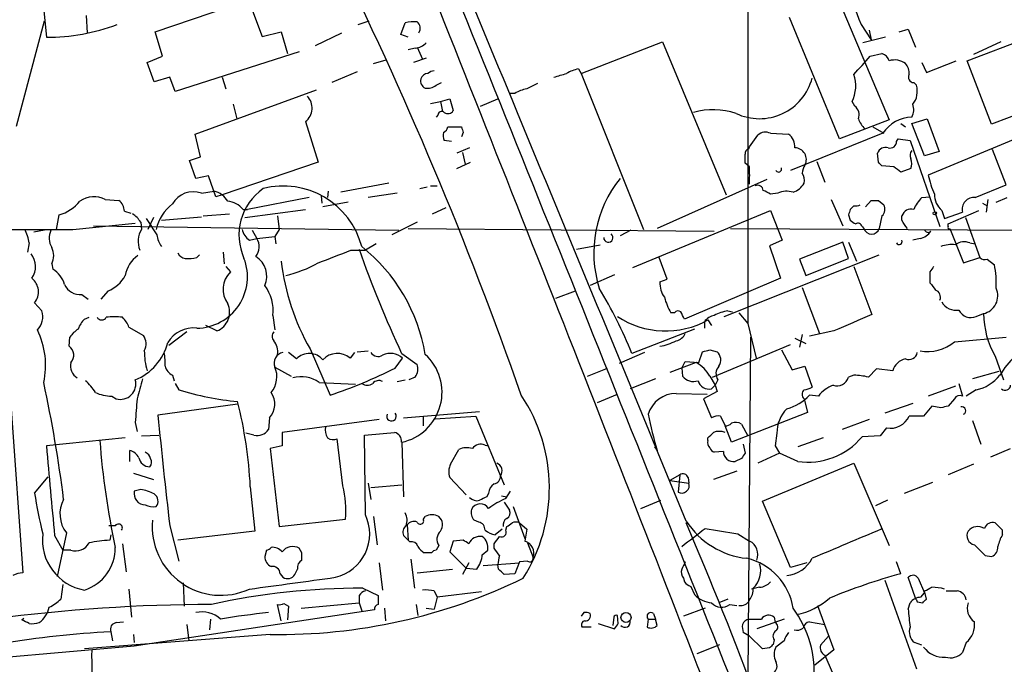
# Model space of a CAD drawing. Extents: x 5 to 1062, y 11 to 896.
# Drawn here: x 312 to 404, y 748 to 808 of the extents above; entities that cross this region are included whole.
import ezdxf

# ---------------------------------------------------------------- set-up
doc = ezdxf.new("R2010")
doc.units = 0
doc.header["$MEASUREMENT"] = 0
doc.layers.add('MAIN', color=5, linetype='CONTINUOUS')

msp = doc.modelspace()

# ---------------------------------------------------------------- linework, layer by layer
at = {"layer": 'MAIN'}
for p, q in [((387.6887, 812.292), (393.2767, 799.084)), ((314.0287, 811.9533), (314.5367, 806.7886)), ((324.6967, 807.2966), (333.4173, 810.26)), ((333.4173, 810.26), (334.6873, 806.8733)), ((318.262, 808.8206), (318.3467, 807.212)), ((388.62, 797.306), (383.9633, 808.6513)), ((311.7427, 798.4913), (314.3673, 808.3126)), ((343.662, 807.974), (344.678, 808.3126)), ((347.6413, 807.0426), (348.0647, 808.1433)), ((390.652, 807.974), (391.5833, 806.5346)), ((400.558, 804.5873), (409.8713, 808.1433)), ((325.374, 805.0106), (324.6967, 807.2966)), ((334.6873, 806.8733), (336.4653, 807.2966)), ((336.4653, 807.2966), (337.058, 805.2646)), ((339.6827, 806.0266), (342.138, 807.212)), ((348.3187, 806.7886), (347.6413, 807.0426)), ((392.938, 806.7886), (390.8213, 806.2806)), ((391.414, 807.466), (391.5833, 806.5346)), ((394.208, 807.2966), (395.0547, 807.5506)), ((395.0547, 807.5506), (395.732, 805.8573)), ((349.1653, 805.8573), (349.6733, 804.7566)), ((364.49, 803.402), (372.11, 806.3653)), ((372.11, 806.3653), (378.0367, 792.0566)), ((403.6907, 806.3653), (401.1507, 805.18)), ((323.9347, 804.418), (325.374, 805.0106)), ((338.1587, 805.434), (326.5593, 801.7086)), ((348.996, 805.7726), (348.3187, 805.6033)), ((391.4987, 805.0106), (392.5993, 805.2646)), ((324.612, 802.64), (323.9347, 804.418)), ((345.1013, 804.3333), (346.2867, 804.672)), ((350.012, 804.8413), (348.8267, 804.418)), ((396.3247, 804.418), (396.748, 803.4866)), ((396.748, 803.4866), (399.542, 804.5873)), ((402.844, 798.6606), (400.558, 804.5873)), ((343.5773, 803.5713), (341.2067, 802.5553)), ((364.236, 803.8253), (364.49, 803.402)), ((364.49, 803.402), (370.332, 788.8393)), ((326.0513, 803.0633), (324.612, 802.64)), ((326.5593, 801.7086), (326.0513, 803.0633)), ((330.962, 803.0633), (331.3007, 801.9626)), ((350.9433, 802.3013), (351.4513, 802.5553)), ((395.5627, 802.5553), (395.8167, 802.3013)), ((328.422, 797.7293), (339.7673, 801.878)), ((358.3093, 801.5393), (357.8013, 801.5393)), ((410.1253, 801.4546), (402.844, 798.6606)), ((331.978, 800.5233), (332.3167, 799.1686)), ((350.4353, 800.608), (351.3667, 800.7773)), ((351.3667, 800.7773), (352.2133, 801.0313)), ((351.3667, 800.7773), (351.536, 799.846)), ((352.2133, 801.0313), (352.552, 799.9306)), ((355.092, 800.354), (356.7007, 801.0313)), ((390.0593, 800.354), (389.8053, 800.7773)), ((351.1127, 799.5073), (350.9433, 799.338)), ((338.7513, 798.9146), (339.9367, 795.1046)), ((393.2767, 799.084), (388.62, 797.306)), ((394.3773, 798.7453), (394.8007, 798.4066)), ((395.3933, 798.7453), (396.8327, 799.1686)), ((396.5787, 795.6973), (395.3933, 798.7453)), ((396.8327, 799.1686), (397.9333, 796.1206)), ((328.93, 795.6126), (328.422, 797.7293)), ((352.044, 798.4066), (353.314, 798.4066)), ((353.4833, 797.8986), (353.314, 797.4753)), ((380.238, 796.544), (381, 797.6446)), ((382.1853, 797.814), (383.8787, 797.7293)), ((392.684, 797.814), (384.048, 794.3426)), ((391.7527, 798.4066), (392.7687, 797.814)), ((406.7387, 797.9833), (396.9173, 793.9193)), ((352.3827, 797.052), (351.7053, 797.1366)), ((393.954, 797.052), (394.1233, 797.306)), ((394.1233, 797.306), (395.224, 797.1366)), ((395.224, 797.1366), (398.018, 789.0933)), ((354.076, 796.4593), (352.8907, 795.9513)), ((353.3987, 796.036), (353.6527, 794.9353)), ((380.1533, 796.3746), (380.238, 796.544)), ((392.2607, 795.1046), (392.176, 795.9513)), ((397.9333, 796.1206), (396.5787, 795.6973)), ((404.1987, 792.988), (402.9287, 796.29)), ((327.914, 795.274), (328.93, 795.6126)), ((328.5067, 793.5806), (327.914, 795.274)), ((339.9367, 795.1046), (330.962, 792.0566)), ((352.8907, 794.512), (354.1607, 795.1046)), ((380.238, 794.6813), (379.8147, 795.02)), ((386.5033, 795.1893), (387.2653, 793.242)), ((393.7, 794.6813), (392.5993, 794.766)), ((395.3087, 794.512), (394.3773, 794.1733)), ((329.692, 793.8346), (328.5067, 793.5806)), ((330.3693, 791.8873), (329.692, 793.8346)), ((346.5407, 793.1573), (342.0533, 792.3106)), ((381.8467, 793.496), (371.602, 788.924)), ((401.32, 791.8026), (404.1987, 792.988)), ((329.0147, 792.226), (330.2, 792.3953)), ((330.962, 792.0566), (330.3693, 791.8873)), ((340.868, 792.3953), (340.7833, 791.8026)), ((347.3027, 792.226), (344.5933, 791.8026)), ((349.4193, 792.6493), (350.0967, 792.8186)), ((350.4353, 792.9033), (351.028, 792.9033)), ((382.8627, 792.226), (382.1853, 792.1413)), ((320.04, 791.6333), (321.31, 791.5486)), ((339.09, 791.8026), (333.3327, 790.702)), ((340.1907, 791.972), (340.2753, 791.2946)), ((342.7307, 791.3793), (340.36, 790.956)), ((387.858, 791.6333), (388.9587, 789.178)), ((391.0753, 790.956), (391.5833, 791.5486)), ((392.2607, 791.5486), (392.7687, 791.1253)), ((396.3247, 791.8026), (397.0867, 791.8873)), ((401.9973, 791.2946), (402.4207, 791.0406)), ((402.5053, 791.6333), (402.336, 790.448)), ((403.2673, 791.3793), (404.2833, 791.8026)), ((321.818, 790.5326), (322.4107, 790.3633)), ((329.184, 790.1093), (331.6393, 790.2786)), ((332.9093, 790.702), (333.3327, 790.702)), ((333.0787, 789.94), (338.7513, 790.702)), ((350.6047, 790.2786), (351.8747, 790.8713)), ((369.316, 785.2833), (382.1853, 790.6173)), ((382.1853, 790.6173), (383.286, 787.8233)), ((389.9747, 791.0406), (389.636, 790.702)), ((398.1873, 790.6173), (398.4413, 789.8553)), ((398.4413, 789.8553), (400.1347, 790.448)), ((398.78, 789.3473), (401.6587, 790.6173)), ((315.468, 788.8393), (315.722, 790.194)), ((316.992, 788.8393), (322.834, 789.432)), ((323.342, 789.5166), (323.4267, 788.8393)), ((324.5273, 789.94), (324.0193, 788.8393)), ((325.2893, 789.686), (329.0147, 790.0246)), ((336.1267, 790.1093), (336.296, 788.8393)), ((349.1653, 789.5166), (346.7947, 788.3313)), ((389.4667, 790.194), (389.636, 789.686)), ((392.5993, 790.1093), (392.3453, 788.924)), ((394.462, 789.686), (394.462, 790.1093)), ((398.78, 789.0933), (398.78, 789.3473)), ((400.3887, 789.94), (401.7433, 786.2146)), ((314.3673, 788.7546), (313.3513, 788.5853)), ((318.9393, 789.178), (347.472, 788.7546)), ((333.756, 788.7546), (334.1793, 787.9926)), ((336.296, 788.8393), (335.8727, 788.162)), ((348.3187, 788.924), (376.936, 788.67)), ((369.1467, 788.7546), (368.1307, 788.2466)), ((378.46, 788.924), (441.7907, 788.5853)), ((390.7367, 789.0933), (390.906, 788.924)), ((398.9493, 788.924), (400.2193, 785.7066)), ((312.928, 787.5693), (312.7587, 786.7226)), ((333.502, 787.8233), (334.1793, 787.9926)), ((334.1793, 787.9926), (335.8727, 788.162)), ((335.8727, 788.162), (335.9573, 787.4846)), ((345.3553, 787.4846), (344.3393, 786.892)), ((383.286, 787.8233), (382.1007, 787.3153)), ((388.9587, 787.654), (384.8947, 786.0453)), ((389.4667, 786.13), (388.9587, 787.654)), ((389.4667, 787.654), (390.2287, 785.876)), ((396.1553, 787.9926), (395.478, 787.8233)), ((400.812, 787.5693), (401.32, 787.4846)), ((331.0467, 786.7226), (331.1313, 785.622)), ((342.9847, 786.892), (344.3393, 786.892)), ((364.0667, 786.9766), (366.268, 787.4)), ((382.1007, 787.3153), (383.1167, 784.2673)), ((315.0447, 785.622), (315.1293, 785.114)), ((328.5913, 786.2146), (328.8453, 786.4686)), ((372.5333, 784.1826), (371.7713, 786.2146)), ((377.8673, 780.7113), (392.3453, 786.4686)), ((384.8947, 786.0453), (385.4873, 784.5213)), ((385.4873, 784.5213), (389.4667, 786.13)), ((400.2193, 785.7066), (401.7433, 786.2146)), ((402.4207, 786.0453), (403.098, 785.5373)), ((331.3007, 785.368), (331.724, 784.86)), ((389.9747, 785.368), (391.668, 780.8806)), ((397.0867, 784.86), (397.0867, 783.844)), ((367.6227, 784.606), (365.3367, 783.59)), ((371.856, 783.9286), (372.5333, 784.1826)), ((383.1167, 784.2673), (374.142, 780.4573)), ((320.294, 783.082), (319.6167, 782.32)), ((362.1193, 782.4046), (363.982, 783.082)), ((385.1487, 783.4206), (386.7573, 779.1026)), ((313.436, 781.9813), (314.1133, 781.2193)), ((317.8387, 782.7433), (318.4313, 782.32)), ((373.2107, 781.05), (372.872, 781.05)), ((378.206, 781.2193), (378.6293, 781.1346)), ((379.222, 781.05), (380.0687, 780.034)), ((318.0927, 780.4573), (318.516, 780.6266)), ((335.7033, 780.796), (335.8727, 779.4413)), ((376.0047, 780.2033), (376.0047, 779.6106)), ((376.3433, 780.3726), (376.682, 779.8646)), ((401.4047, 780.7113), (402.082, 780.9653)), ((322.2413, 779.6953), (323.596, 778.9333)), ((327.66, 779.272), (325.9667, 778.002)), ((330.454, 779.3566), (329.438, 779.8646)), ((375.0733, 779.526), (369.2313, 777.24)), ((380.0687, 780.034), (380.8307, 776.8166)), ((388.112, 779.3566), (385.826, 778.8486)), ((316.6533, 777.9173), (316.738, 778.764)), ((380.3227, 778.764), (380.0687, 747.0986)), ((384.4713, 778.6793), (385.4873, 778.1713)), ((385.1487, 779.018), (384.8947, 777.8326)), ((399.3727, 778.3406), (404.1987, 778.764)), ((337.9047, 776.732), (337.1427, 777.3246)), ((339.1747, 777.6633), (341.0373, 773.3453)), ((343.3233, 777.3246), (342.9, 776.8166)), ((343.5773, 777.4093), (344.5933, 777.494)), ((370.4167, 777.3246), (368.046, 776.3086)), ((375.4967, 776.3933), (375.8353, 777.4093)), ((376.5127, 777.5786), (377.19, 777.4093)), ((376.7667, 775.0386), (384.048, 778.0866)), ((383.2013, 777.5786), (384.2173, 775.716)), ((347.1333, 775.8853), (347.8107, 776.8166)), ((347.726, 777.24), (349.1653, 776.224)), ((373.888, 775.8853), (374.2267, 776.478)), ((374.2267, 776.478), (375.4967, 776.3933)), ((403.1827, 776.986), (403.9447, 774.7846)), ((335.8727, 775.97), (337.3967, 775.1233)), ((365.0827, 775.1233), (366.9453, 775.8853)), ((375.2427, 776.3933), (372.7873, 775.462)), ((373.888, 775.8853), (373.9727, 775.1233)), ((384.2173, 775.716), (385.4027, 776.0546)), ((385.4027, 776.0546), (386.08, 774.1073)), ((392.0913, 775.8006), (391.3293, 775.0386)), ((393.6153, 775.6313), (392.0913, 775.8006)), ((403.5213, 775.5466), (401.066, 774.8693)), ((326.3053, 775.208), (326.4747, 774.7)), ((347.3027, 774.6153), (348.0647, 774.7846)), ((348.996, 775.0386), (348.4033, 774.7846)), ((371.4327, 774.8693), (369.062, 773.938)), ((376.5127, 775.1233), (377.0207, 774.2766)), ((377.2747, 774.7846), (377.0207, 774.2766)), ((389.9747, 775.208), (389.4667, 775.0386)), ((326.5593, 774.446), (326.898, 773.8533)), ((340.0213, 774.5306), (343.408, 774.3613)), ((377.19, 773.684), (375.92, 773.0066)), ((376.682, 773.938), (377.0207, 774.2766)), ((377.0207, 774.2766), (377.19, 773.684)), ((399.4573, 774.192), (396.9173, 773.2606)), ((399.796, 774.446), (400.1347, 773.2606)), ((401.4047, 773.8533), (400.4733, 773.2606)), ((320.6327, 773.2606), (321.056, 773.0066)), ((366.014, 772.668), (367.8767, 773.43)), ((373.38, 773.5146), (376.2587, 773.43)), ((375.92, 773.0066), (376.682, 771.2286)), ((385.318, 773.0066), (385.6567, 771.7366)), ((386.6727, 773.2606), (385.826, 773.3453)), ((399.3727, 773.0066), (398.78, 772.3293)), ((311.2347, 772.0753), (312.3353, 756.7506)), ((332.4013, 772.4986), (324.9507, 771.4826)), ((347.8953, 771.2286), (355.0073, 771.8213)), ((395.478, 772.5833), (392.8533, 771.652)), ((397.256, 772.3293), (396.494, 771.398)), ((398.1027, 772.16), (397.256, 772.3293)), ((335.3647, 771.2286), (335.28, 770.128)), ((345.6093, 771.0593), (336.55, 769.874)), ((349.758, 770.4666), (349.758, 771.3133)), ((350.8587, 771.144), (354.6687, 771.398)), ((354.6687, 771.398), (357.2933, 764.9633)), ((377.5287, 771.398), (377.952, 770.4666)), ((385.6567, 771.7366), (378.5447, 768.9426)), ((391.414, 771.0593), (388.874, 770.128)), ((396.494, 771.398), (395.1393, 771.398)), ((401.066, 770.9746), (401.828, 768.7733)), ((322.834, 770.8053), (323.0033, 769.9586)), ((378.5447, 768.9426), (377.952, 770.4666)), ((379.476, 770.636), (380.0687, 769.5353)), ((393.0227, 770.2973), (392.43, 769.5353)), ((321.9027, 769.366), (314.5367, 768.604)), ((323.4267, 769.5353), (325.0353, 769.62)), ((333.9253, 769.62), (333.1633, 769.7893)), ((336.55, 769.874), (336.55, 768.604)), ((342.2227, 764.8786), (341.7147, 769.2813)), ((344.3393, 762.1693), (344.2547, 769.62)), ((376.3433, 769.112), (376.3433, 769.366)), ((382.778, 769.7893), (382.6087, 768.604)), ((387.096, 769.366), (384.7253, 768.5193)), ((392.43, 769.5353), (390.7367, 769.4506)), ((322.326, 767.1646), (322.326, 768.1806)), ((336.55, 768.604), (335.4493, 768.35)), ((335.4493, 768.35), (336.296, 761.0686)), ((347.726, 768.9426), (347.8953, 763.8626)), ((352.298, 766.9106), (353.06, 768.2653)), ((355.5153, 768.6886), (355.854, 768.604)), ((371.348, 768.5193), (371.602, 768.1806)), ((379.6453, 768.7733), (379.8147, 767.9266)), ((382.6087, 768.604), (383.032, 767.9266)), ((402.7593, 767.588), (404.622, 768.35)), ((377.7827, 768.096), (376.936, 768.0113)), ((379.476, 767.4186), (378.8833, 767.1646)), ((383.032, 767.9266), (381, 766.9953)), ((384.7253, 767.1646), (383.032, 767.9266)), ((381.4233, 763.4393), (389.9747, 766.9953)), ((389.9747, 766.9953), (393.2767, 759.2906)), ((401.1507, 766.9106), (398.78, 765.8946)), ((313.436, 764.2013), (314.706, 765.7253)), ((322.6647, 766.064), (324.5273, 765.4713)), ((353.7373, 764.032), (352.2133, 765.6406)), ((373.7187, 765.8946), (372.7873, 765.3866)), ((372.7873, 765.3866), (374.5653, 765.1326)), ((373.7187, 765.8946), (373.5493, 764.286)), ((374.4807, 765.6406), (374.5653, 765.1326)), ((379.0527, 766.2333), (376.8513, 765.4713)), ((323.342, 764.54), (322.7493, 764.3706)), ((333.5867, 764.794), (334.01, 760.6453)), ((344.5933, 765.1326), (344.8473, 763.6086)), ((344.8473, 764.7093), (347.726, 764.9633)), ((394.716, 764.2013), (397.3407, 765.2173)), ((355.854, 764.2013), (355.6847, 763.8626)), ((357.0393, 763.9473), (357.5473, 763.8626)), ((357.4627, 763.6933), (357.886, 764.3706)), ((370.078, 762.762), (371.9407, 763.524)), ((393.1073, 763.524), (392.0067, 763.016)), ((357.2933, 763.3546), (357.8013, 762.5926)), ((358.14, 762.9313), (359.2407, 759.968)), ((384.048, 757.2586), (381.4233, 763.4393)), ((336.296, 761.0686), (342.4767, 761.746)), ((345.1013, 762), (345.44, 759.3753)), ((349.758, 761.746), (349.9273, 762)), ((320.9713, 761.1533), (320.3787, 761.1533)), ((326.0513, 761.1533), (326.898, 757.8513)), ((348.234, 761.238), (348.3187, 759.7986)), ((354.9227, 761.492), (354.4993, 761.6613)), ((357.124, 760.8146), (356.4467, 760.3066)), ((357.4627, 760.73), (357.5473, 761.0686)), ((358.7327, 761.4073), (359.41, 760.8146)), ((359.41, 760.8146), (359.2407, 759.714)), ((403.86, 760.73), (403.1827, 761.4073)), ((315.2987, 760.222), (316.0607, 758.8673)), ((316.3993, 760.476), (315.5527, 756.412)), ((320.548, 760.3066), (320.4633, 759.7986)), ((334.01, 760.6453), (326.8133, 759.7986)), ((348.3187, 759.7986), (347.8953, 760.222)), ((379.1373, 760.3913), (380.238, 759.714)), ((403.86, 760.3066), (403.86, 760.73)), ((321.6487, 759.46), (321.9873, 756.8353)), ((338.4127, 758.6133), (338.1587, 759.0366)), ((348.488, 759.6293), (348.3187, 759.7986)), ((351.1973, 759.2906), (350.9433, 758.8673)), ((352.552, 759.714), (352.2133, 758.698)), ((353.4833, 759.7986), (352.552, 759.714)), ((356.362, 759.0366), (356.362, 759.46)), ((359.4947, 759.5446), (360.0027, 758.19)), ((316.8227, 758.8673), (316.0607, 758.8673)), ((335.1107, 758.8673), (334.9413, 758.2746)), ((348.5727, 758.0206), (348.9113, 755.3113)), ((350.52, 758.6133), (349.8427, 758.6133)), ((352.2133, 758.698), (353.7373, 757.174)), ((355.2613, 758.444), (355.7693, 758.8673)), ((402.2513, 758.3593), (402.844, 758.2746)), ((337.7353, 756.5813), (337.9893, 757.0893)), ((345.6093, 757.682), (345.948, 755.142)), ((349.1653, 756.7506), (352.4673, 757.0893)), ((353.9913, 757.682), (353.3987, 756.5813)), ((353.7373, 757.174), (354.7533, 757.0893)), ((355.346, 757.428), (358.7327, 757.682)), ((356.7853, 757.0893), (356.7007, 757.5126)), ((358.7327, 757.7666), (358.3093, 756.666)), ((359.4947, 757.8513), (358.7327, 757.7666)), ((385.572, 757.682), (384.048, 757.2586)), ((394.3773, 756.666), (393.954, 757.7666)), ((336.3807, 756.666), (336.6347, 756.3273)), ((358.3093, 756.666), (357.2933, 756.5813)), ((374.0573, 756.2426), (374.142, 755.904)), ((395.732, 754.38), (395.0547, 756.3273)), ((395.986, 756.2426), (396.5787, 754.888)), ((316.0607, 755.65), (315.8913, 754.2953)), ((327.3213, 755.8193), (327.406, 753.618)), ((344.0853, 755.3113), (345.5247, 754.634)), ((374.7347, 755.4806), (375.0733, 754.7186)), ((381.1693, 755.396), (380.4073, 755.2266)), ((392.8533, 756.0733), (395.8167, 747.776)), ((322.2413, 755.2266), (322.4953, 752.602)), ((343.7467, 754.634), (343.7467, 753.9566)), ((350.774, 755.0573), (351.028, 754.4646)), ((351.028, 754.4646), (350.774, 753.364)), ((355.1767, 754.9726), (351.028, 754.4646)), ((396.24, 754.4646), (396.5787, 754.888)), ((396.748, 754.2953), (396.5787, 755.0573)), ((336.4653, 752.2633), (336.1267, 753.7873)), ((336.7193, 753.872), (337.1427, 753.618)), ((337.1427, 753.618), (337.058, 752.348)), ((338.328, 753.4486), (343.7467, 753.9566)), ((343.7467, 753.9566), (344.0007, 753.1946)), ((346.1173, 753.4486), (346.202, 752.2633)), ((349.0807, 753.7873), (349.25, 752.7713)), ((350.012, 753.4486), (350.774, 753.364)), ((376.0893, 753.4486), (374.0573, 752.6866)), ((378.206, 754.2953), (377.3593, 753.9566)), ((378.3753, 753.7873), (379.0527, 753.7026)), ((386.588, 753.7026), (388.112, 749.554)), ((395.0547, 753.364), (395.224, 753.9566)), ((395.9013, 754.0413), (396.4093, 753.9566)), ((312.2507, 752.348), (312.42, 752.5173)), ((345.186, 753.2793), (322.7493, 749.8926)), ((364.744, 753.0253), (364.49, 752.6866)), ((367.538, 752.602), (367.4533, 751.84)), ((367.9613, 752.0093), (367.8767, 752.7713)), ((371.2633, 752.9406), (371.4327, 752.4326)), ((382.524, 752.602), (382.6087, 752.094)), ((321.056, 752.094), (321.7333, 752.1786)), ((327.66, 751.9246), (327.8293, 750.4006)), ((329.8613, 752.4326), (329.7767, 751.4166)), ((365.4213, 751.6706), (364.5747, 751.6706)), ((366.0987, 752.0093), (367.6227, 751.5013)), ((370.7553, 752.4326), (370.6707, 751.6706)), ((370.7553, 752.4326), (371.4327, 752.4326)), ((371.602, 751.84), (371.4327, 752.4326)), ((383.4553, 752.4326), (380.9153, 751.5013)), ((385.826, 752.1786), (387.2653, 751.9246)), ((335.4493, 750.9933), (318.0927, 749.6386)), ((320.548, 751.2473), (320.7173, 750.4006)), ((322.6647, 750.9933), (322.7493, 750.2313)), ((380.238, 750.824), (379.6453, 751.1626)), ((381.4233, 749.6386), (380.238, 750.824)), ((386.842, 749.9773), (387.604, 750.824)), ((322.7493, 749.8926), (257.81, 744.1353)), ((375.3273, 749.2153), (377.444, 750.062)), ((382.1007, 749.7233), (381.4233, 749.6386)), ((382.524, 750.4853), (382.4393, 750.062)), ((383.4553, 750.4006), (382.6933, 749.808)), ((396.3247, 749.9773), (395.6473, 750.2313)), ((400.4733, 750.2313), (400.1347, 749.3)), ((388.112, 749.554), (386.334, 748.1146)), ((387.2653, 749.046), (388.874, 745.3206))]:
    msp.add_line(p, q, dxfattribs=at)
for centre, radius in [((397.5311, 790.3422), 0.1496), ((368.6849, 752.5825), 0.4703)]:
    msp.add_circle(centre, radius, dxfattribs=at)
for centre, radius, start, end in [((22562.7444, 803.2495), 22182.6878, 179.83077995, 180.05996298), ((-11881.1864, -4278.365), 13251.3484, 22.35438809, 22.6718078), ((-6532.9889, -1935.1579), 7411.1464, 21.16562348, 21.81774579), ((785.9354, 967.5633), 426.2836, 200.800061, 201.985599), ((9.3574, 650.7884), 370.4074, 19.321624, 26.345796), ((-14592.9266, -5219.5197), 16116.4651, 21.66561742, 21.97817761), ((314.5365, 825.778), 18.9894, 270.000603, 290.351787), ((348.8691, 804.8842), 3.3569, 84.937847, 103.864449), ((348.7238, 807.6323), 0.7415, 325.471977, 53.456196), ((348.897, 807.2406), 1.4713, 273.858111, 319.271992), ((-32.5992, 1185.1738), 569.5464, 317.897635, 318.126812), ((392.3031, 804.2909), 1.0178, 16.932196, 73.080214), ((393.7903, 802.9699), 1.697, 53.458283, 107.617073), ((393.7637, 803.4233), 1.3797, 355.59365, 41.267966), ((350.19, 802.6848), 0.7173, 90.694993, 163.040587), ((350.8336, 802.6985), 0.9594, 93.561805, 132.837328), ((277.8761, 1099.5278), 308.1552, 285.832723, 286.061928), ((364.8146, 800.6781), 3.1999, 100.417271, 121.654071), ((386.8277, 802.2515), 3.3226, 333.660139, 18.709788), ((395.5797, 803.0634), 0.5083, 150.035633, 268.083714), ((350.2237, 802.7247), 0.7393, 166.762586, 246.36796), ((350.1391, 803.3592), 1.3289, 260.829003, 307.241562), ((486.9179, 548.2168), 283.981, 116.45046, 116.679643), ((381.1569, 804.2721), 5.0902, 244.530896, 345.278781), ((393.9865, 801.7287), 1.9177, 321.055561, 17.372918), ((337.7539, 800.1773), 1.6091, 308.30502, 43.519324), ((359.9886, 798.8154), 3.1999, 100.417271, 121.654071), ((389.4879, 799.5497), 0.9867, 337.278736, 54.608817), ((394.1967, 800.0192), 1.3769, 330.348022, 21.476093), ((351.4624, 799.5096), 0.3498, 46.019308, 180.376833), ((352.0479, 800.25), 0.5968, 234.96787, 327.641471), ((376.8398, 793.2087), 6.809, 71.786709, 105.774909), ((392.8677, 800.0861), 2.6346, 200.380163, 224.566345), ((395.5117, 795.9572), 3.3829, 92.005753, 146.709226), ((353.1871, 797.6868), 1.5806, 172.299482, 200.370222), ((351.3878, 798.523), 0.6664, 290.455419, 349.941222), ((480.391, 840.4751), 133.8593, 198.316987, 198.546184), ((381.7197, 796.8401), 1.0794, 64.44857, 131.81559), ((382.9437, 796.5198), 1.5288, 357.732008, 52.294301), ((393.3575, 797.0327), 0.5968, 253.900314, 1.853182), ((380.2633, 795.9344), 0.4537, 104.030118, 188.59446), ((168.1647, 795.4433), 211.6504, 359.885409, 0.114591), ((384.4503, 795.3731), 1.0864, 331.25021, 88.892413), ((392.945, 795.6833), 0.8144, 72.343781, 160.786322), ((395.841, 795.7699), 0.6245, 135.797976, 211.531771), ((386.6708, 794.0046), 1.5244, 146.291169, 176.841227), ((307.78, 710.2853), 119.7134, 44.885409, 45.114591), ((394.0804, 794.9777), 1.3136, 339.236183, 20.759739), ((-21.9119, 793.877), 402.1507, 359.885394, 0.114591), ((382.9413, 794.4817), 0.2843, 209.287505, 23.841742), ((384.3024, 793.4537), 1.058, 343.730264, 36.877479), ((267.0267, 625.0863), 211.6804, 53.014179, 53.24334), ((404.9617, 795.6131), 8.2208, 191.890309, 204.981146), ((376.675, 786.649), 11.0024, 140.94916, 197.524732), ((380.9805, 792.4279), 0.5301, 5.640682, 116.255687), ((383.6751, 794.0958), 1.8921, 289.349497, 330.263006), ((328.2731, 790.083), 2.2677, 70.911467, 150.199335), ((329.8556, 790.5941), 1.8338, 28.317473, 79.175364), ((337.8392, 788.3107), 5.3133, 125.258636, 204.231285), ((336.6682, 785.3106), 7.5797, 14.673346, 104.487435), ((297.1566, 622.9557), 189.3506, 63.316974, 63.546117), ((383.6889, 790.4553), 1.954, 71.713413, 115.013528), ((399.4419, 792.0874), 1.9327, 178.401863, 229.522183), ((314.6466, 793.9708), 3.9269, 285.893689, 320.330241), ((318.9915, 789.6328), 2.2587, 62.340114, 125.830798), ((320.548, 790.5326), 1.27, 0, 53.130102), ((329.0095, 787.7964), 4.3549, 128.385709, 166.144364), ((331.3299, 789.459), 2.0099, 38.203019, 86.002936), ((390.1439, 791.9724), 0.947, 259.708141, 296.556934), ((391.922, 960.8984), 169.3501, 269.885409, 270.114592), ((392.059, 790.7215), 0.8165, 311.430165, 29.638699), ((399.0438, 789.1059), 3.8296, 135.236977, 155.368331), ((401.1659, 790.7416), 1.0722, 81.736126, 195.892545), ((321.2683, 788.2049), 2.4537, 32.315026, 57.684974), ((516.5437, 748.1255), 133.8593, 161.453816, 161.683013), ((395.3294, 789.8168), 0.9154, 75.235093, 161.365139), ((705.3346, 1043.0776), 457.8777, 213.575459, 213.804656), ((474.5572, 916.5049), 152.6258, 236.192717, 236.421921), ((390.3557, 789.0227), 0.3875, 10.497939, 123.11188), ((204.1814, 662.2819), 228.9946, 33.575504, 33.804645), ((301.5209, 5430.9511), 4642.1376, 269.6047035, 270.1909531), ((308.7781, 786.8917), 4.2048, 9.27348, 27.59252), ((316.4095, 788.0244), 1.623, 153.262866, 212.76577), ((325.2719, 787.6978), 2.1697, 148.257734, 201.800429), ((334.4333, 789.1779), 1.6439, 191.886863, 235.491118), ((367.0387, 788.0599), 0.4324, 177.6935, 55.43893), ((391.6257, 789.1526), 0.7551, 197.621532, 342.376171), ((395.8167, 789.6011), 1.6437, 281.887581, 325.496863), ((396.9173, 788.9028), 0.3445, 190.621699, 317.493639), ((398.8647, 789.0087), 0.1197, 135.033843, 314.966157), ((326.8872, 788.4768), 2.0264, 184.117445, 217.950619), ((333.0209, 787.2017), 1.4026, 319.956979, 34.323388), ((394.202, 787.7084), 0.2843, 209.287505, 23.841742), ((400.2841, 786.2892), 1.3847, 67.589256, 126.661358), ((311.6094, 785.3536), 1.9113, 325.364568, 38.879378), ((313.4355, 786.384), 1.7805, 334.661171, 25.338829), ((327.5693, 786.9404), 0.8142, 201.80141, 264.460259), ((45.1004, 1548.3257), 817.6285, 291.1370088, 291.3661837), ((449.3985, 824.4745), 112.1089, 199.540774, 204.918402), ((333.8532, 774.4808), 16.2951, 9.446657, 51.483899), ((399.1187, 784.6067), 2.8137, 83.088405, 111.166895), ((324.591, 784.1191), 2.7182, 123.568469, 171.491018), ((327.787, 789.4773), 3.3604, 264.941414, 283.848085), ((328.5315, 784.3973), 4.7871, 270.715756, 21.220201), ((332.9779, 784.4634), 2.1489, 336.018561, 58.687349), ((357.9619, 788.4145), 21.646, 186.73478, 209.780865), ((334.015, 796.4225), 12.2432, 283.574968, 298.925423), ((402.209, 786.638), 0.6294, 222.276138, 289.655661), ((313.9205, 783.0491), 2.3927, 15.154309, 59.655138), ((333.3183, 783.2308), 2.2795, 134.379698, 215.823729), ((524.2559, 700.4641), 152.6259, 146.200557, 146.42974), ((394.9277, 783.8018), 8.3526, 356.803123, 11.992278), ((312.1733, 782.9981), 1.6212, 321.156947, 51.523987), ((318.9924, 786.1555), 3.3377, 292.952227, 330.684793), ((374.021, 783.7834), 2.1698, 176.163091, 216.612707), ((566.6906, 910.5051), 211.6802, 216.752572, 216.981755), ((317.705, 784.3674), 1.6296, 205.159206, 274.706121), ((331.798, 781.2318), 3.9296, 353.632596, 36.878354), ((332.4433, 762.656), 39.5733, 21.625039, 31.505063), ((397.3567, 782.4966), 0.711, 338.439497, 70.443747), ((401.7168, 782.6295), 1.7039, 282.377072, 24.496831), ((377.6131, 783.844), 5.5031, 194.250882, 210.511471), ((399.525, 782.811), 1.5312, 209.114574, 280.194399), ((312.4179, 780.6836), 1.778, 315.679023, 17.53511), ((329.7978, 781.0923), 1.8556, 290.709636, 25.68677), ((373.5493, 780.7959), 0.4234, 53.132809, 143.113861), ((204.6577, 696.126), 189.3058, 26.45383, 26.683027), ((378.8836, 777.0694), 4.2048, 99.27348, 117.59252), ((400.8967, 781.8121), 1.2123, 204.778772, 294.7725), ((319.9697, 778.6085), 2.6346, 135.433655, 159.619837), ((319.7014, 780.8524), 0.4798, 208.071082, 331.923298), ((320.8867, 774.9595), 5.7181, 82.341923, 97.658077), ((319.7722, 778.7784), 2.6338, 20.372473, 44.564679), ((372.388, 787.4921), 8.1444, 236.36398, 299.054741), ((377.2115, 779.3351), 1.4867, 100.679553, 144.267881), ((770.8897, -108.8807), 967.2044, 113.083999, 113.313182), ((410.3628, 781.114), 8.2821, 181.028761, 209.895558), ((306.9706, 776.1392), 7.4869, 347.593045, 26.170785), ((318.8137, 777.4503), 2.4565, 122.329512, 147.670488), ((328.2633, 776.8799), 2.7503, 83.15069, 149.977344), ((336.2112, 778.8486), 0.5986, 134.986464, 225.006769), ((320.9096, 779.5481), 5.1375, 291.99815, 345.433598), ((322.5338, 778.1486), 1.3206, 330.284179, 36.455127), ((334.6111, 777.4313), 1.5405, 349.679186, 40.184159), ((370.8419, 783.4997), 5.6738, 280.296085, 296.57318), ((373.0693, 779.6816), 1.2941, 283.891284, 333.423069), ((396.8634, 781.3401), 3.9107, 259.568174, 309.914935), ((316.0687, 777.0809), 1.0204, 317.637176, 55.048458), ((330.6381, 777.494), 6.9574, 180, 195.529225), ((320.5083, 776.351), 5.1283, 356.686616, 10.944014), ((336.7925, 776.3442), 0.993, 99.143605, 202.137847), ((345.5396, 777.8129), 0.8472, 215.196467, 298.818793), ((333.8505, 946.838), 174.5532, 283.917664, 284.146854), ((376.5295, 776.6388), 1.0149, 324.853494, 49.395644), ((395.1021, 777.4906), 0.8163, 248.331539, 348.26607), ((339.0947, 775.5983), 1.6436, 39.660511, 136.387925), ((341.7179, 775.413), 1.8351, 49.896201, 137.729881), ((346.6951, 775.5925), 1.6562, 47.655102, 116.814142), ((346.7213, 773.6133), 4.7775, 282.139737, 47.850548), ((395.0955, 775.2259), 1.5347, 101.074902, 164.683324), ((411.2838, 770.4643), 9.025, 133.728586, 148.290309), ((318.1506, 776.0984), 1.3603, 167.478959, 237.27844), ((326.8838, 776.3651), 1.2936, 193.888001, 243.43693), ((333.8334, 775.0518), 2.2365, 319.499018, 24.239777), ((325.8355, 818.4149), 47.5643, 288.63905, 296.600606), ((348.0438, 775.7794), 1.2064, 322.117519, 21.625026), ((373.803, 773.6836), 3.0684, 27.982309, 62.017691), ((378.0983, 775.3676), 1.009, 137.088402, 215.293452), ((315.3391, 771.3539), 4.3877, 30.780566, 49.695012), ((321.45, 774.3906), 1.439, 254.109297, 15.890703), ((788.9679, 646.9282), 482.7202, 164.630554, 164.85972), ((338.3784, 772.3344), 2.7427, 53.201129, 107.229901), ((345.5817, 773.984), 0.7298, 59.876353, 140.727164), ((374.9886, 775.919), 1.2904, 218.069694, 289.153847), ((376.4534, 774.9963), 1.0827, 195.882157, 282.189006), ((388.4031, 775.3072), 1.097, 249.966023, 345.826946), ((389.8618, 768.8047), 6.4043, 76.753384, 88.989892), ((400.6907, 777.4793), 3.6956, 281.139663, 322.077969), ((192.3482, 748.1165), 124.7627, 7.132974, 12.22286), ((335.0733, 800.4204), 27.7965, 252.89568, 264.483804), ((344.5087, 775.123), 0.8464, 233.116564, 306.883436), ((385.7412, 773.4299), 0.5986, 134.986464, 225.006769), ((385.2331, 775.3779), 1.527, 273.187323, 303.684864), ((389.1279, 771.3981), 3.0817, 110.924451, 142.816264), ((404.1205, 774.3028), 0.5022, 226.581285, 357.0094), ((320.6607, 776.9844), 3.7239, 245.3695, 269.56919), ((873.27, 729.5789), 551.9777, 175.487502, 175.716674), ((291.5502, 762.6004), 42.0937, 2.987169, 13.956254), ((334.0217, 772.5159), 1.8603, 316.213131, 35.617518), ((345.8603, 764.664), 15.6669, 327.484378, 33.650002), ((373.3979, 770.7479), 2.7667, 90.370687, 162.772726), ((382.5663, 776.3793), 4.4532, 284.872573, 317.053819), ((399.8807, 772.7525), 0.5681, 63.43946, 153.425927), ((386.0203, 769.8011), 3.2423, 135.459836, 180.208521), ((440.759, 602.9492), 174.5046, 103.919653, 104.148876), ((400.0573, 771.8928), 0.3636, 296.45934, 104.655344), ((1016.5418, 839.9492), 694.9719, 185.6537837, 186.5101937), ((346.7779, 771.3791), 0.448, 155.162339, 37.519476), ((406.865, 778.7958), 36.8261, 191.319941, 196.75334), ((377.3172, 770.2546), 1.1628, 79.520187, 123.110624), ((393.4027, 772.1519), 1.8932, 258.420596, 336.533171), ((334.2471, 770.822), 1.2444, 255.012228, 326.103057), ((341.9684, 770.0856), 1.3865, 167.655866, 211.266381), ((377.4016, 768.2228), 1.7405, 71.565051, 108.431826), ((377.8924, 771.4241), 0.9594, 273.561805, 312.837328), ((378.9403, 769.9072), 0.9045, 53.68248, 115.936137), ((390.9954, 774.3083), 71.6521, 184.158814, 192.236933), ((341.3187, 770.0904), 0.9008, 233.5321, 296.078638), ((282.1517, 1468.2469), 701.3817, 275.0798383, 275.3090211), ((346.8394, 769.0099), 0.8891, 355.659119, 76.384203), ((376.9364, 768.9004), 0.6297, 160.365149, 227.709785), ((249.5973, 896.62), 179.6055, 314.885409, 315.114591), ((385.6941, 773.6639), 6.5711, 261.521791, 320.119854), ((2410.3979, 954.9111), 2104.1256, 185.0798338, 185.3090187), ((322.0153, 766.9243), 1.2941, 26.576931, 76.108716), ((353.7945, 766.8161), 1.6247, 70.755389, 116.877321), ((355.1343, 767.7785), 0.9867, 67.284093, 144.604083), ((377.2321, 768.7307), 0.778, 202.371723, 247.628278), ((324.1947, 767.6968), 1.0402, 190.721168, 269.669515), ((323.4268, 767.2071), 0.8725, 14.02828, 67.173035), ((323.741, 767.092), 0.6245, 315.797976, 31.531771), ((378.7115, 768.0775), 0.9289, 178.858924, 280.657924), ((506.6337, 683.0054), 152.6259, 146.192738, 146.421942), ((353.7471, 766.1761), 1.6246, 153.121085, 199.245774), ((356.3409, 766.2756), 0.7705, 322.817745, 69.081014), ((356.214, 765.7746), 0.7415, 281.51299, 2.736234), ((374.015, 765.5135), 0.4827, 15.265529, 127.864574), ((322.6652, 760.3935), 4.2014, 62.395041, 80.729815), ((333.4711, 762.5924), 9.0453, 354.630773, 14.640328), ((356.955, 764.1165), 1.1042, 122.481141, 175.595723), ((373.888, 764.9125), 0.7122, 241.603346, 18.00244), ((350.8962, 769.7121), 37.8634, 188.368801, 194.250945), ((318.6716, 762.2368), 2.8747, 151.497705, 217.772022), ((323.7827, 764.1559), 1.0555, 168.263154, 269.055381), ((324.1578, 763.447), 0.8091, 320.405678, 55.850351), ((354.7533, 764.427), 0.938, 223.777634, 285.710475), ((439.9959, 594.3434), 189.3281, 116.443679, 116.672862), ((360.3831, 756.7936), 7.4923, 112.941229, 127.192921), ((324.5696, 764.7941), 1.8748, 244.595388, 276.483626), ((355.2659, 762.3927), 1.0595, 164.418575, 223.653912), ((355.0739, 762.26), 0.9277, 32.761574, 153.269235), ((340.5717, 760.3821), 4.17, 283.501719, 25.377808), ((346.7444, 761.6487), 1.4897, 340.57618, 27.588542), ((349.4617, 761.6189), 0.3224, 203.17759, 23.217258), ((350.5623, 760.9418), 1.2341, 59.033059, 120.966941), ((350.537, 761.2295), 1.0147, 324.850244, 49.404217), ((357.9113, 761.2126), 0.7172, 120.497947, 191.582544), ((357.2932, 762.3386), 0.5681, 296.574073, 26.56054), ((321.2677, 760.9417), 0.3642, 324.455006, 144.476953), ((330.8347, 761.066), 6.4197, 174.679275, 294.549801), ((348.6432, 760.5183), 0.8045, 127.875608, 201.61228), ((348.869, 760.7441), 0.8045, 68.38772, 142.124392), ((354.7744, 760.7652), 0.7417, 357.279935, 78.467387), ((273.134, 888.2264), 152.6261, 303.578069, 303.807272), ((358.394, 760.7724), 0.7196, 61.921424, 118.078576), ((-48.339, 1310.3812), 694.3124, 307.4538703, 307.6830517), ((380.7526, 765.7321), 7.6654, 212.827427, 264.245377), ((68.9568, 630.2762), 332.3202, 17.049183, 23.240567), ((504.6145, 1522.6527), 772.5199, 260.42309, 260.6522706), ((1066.6194, -849.2081), 1745.4484, 112.7187033, 112.9478871), ((401.554, 759.8767), 1.1921, 59.071687, 139.855365), ((402.9357, 760.6313), 0.8144, 72.343781, 160.786322), ((318.9025, 759.8123), 4.74, 172.983683, 260.163085), ((352.027, 759.8748), 1.0147, 130.595783, 215.149756), ((355.062, 758.9816), 1.1728, 80.215601, 155.924407), ((354.4572, 759.079), 1.3291, 350.834633, 52.772305), ((356.9343, 762.6153), 2.3596, 233.032491, 258.074325), ((187.275, 886.8106), 211.6804, 323.014179, 323.24334), ((357.0647, 760.5353), 0.4431, 243.932306, 26.067694), ((401.3925, 760.2219), 0.8611, 150.547282, 259.480898), ((406.5825, 758.6278), 3.1985, 148.340392, 169.585241), ((317.2742, 760.1939), 1.4013, 251.204315, 332.396281), ((316.8365, 759.0816), 4.135, 287.685655, 0.550105), ((321.1904, 746.6327), 13.186, 93.161006, 101.702017), ((335.0684, 759.4175), 0.5518, 274.396316, 327.536771), ((335.6832, 758.0484), 1.0832, 36.84874, 97.916913), ((337.539, 757.9899), 1.2164, 59.372295, 144.398256), ((348.6473, 759.0185), 0.6312, 17.280921, 104.617437), ((350.5621, 759.9254), 1.4964, 208.735138, 241.264862), ((269.0873, 632.6293), 152.6261, 56.200547, 56.42973), ((187.307, 631.71), 211.6404, 36.756638, 36.985843), ((358.8879, 758.5851), 1.1827, 340.484994, 72.645108), ((379.5659, 758.44), 1.4404, 339.519373, 62.186066), ((655.7181, 1012.842), 359.1753, 224.885386, 225.114592), ((402.4848, 759.1575), 0.9532, 292.138512, 2.91674), ((335.8932, 758.2261), 0.9531, 177.08326, 247.859223), ((169.0627, 758.2747), 169.3503, 359.885409, 0.114558), ((350.9856, 758.3171), 0.5518, 94.396316, 147.536771), ((352.6005, 758.6692), 2.6703, 323.725745, 355.162232), ((362.0661, 756.88), 5.4026, 164.108649, 173.275665), ((359.7064, 758.0841), 0.3147, 227.717737, 19.667298), ((378.6256, 752.5154), 5.7526, 9.335914, 76.341326), ((383.4244, 759.4676), 2.9846, 275.477552, 332.842566), ((335.6469, 756.6166), 0.7354, 3.851386, 98.830866), ((338.7935, 757.2163), 0.8142, 117.883736, 188.97409), ((230.0393, 629.8353), 179.6055, 44.885409, 45.114591), ((374.8193, 756.8352), 0.9653, 164.738635, 217.87186), ((543.4122, 672.738), 189.3505, 153.316988, 153.54613), ((379.0269, 756.9329), 2.2431, 313.703054, 17.229682), ((312.4494, 754.4978), 2.2557, 92.899444, 117.610188), ((62.3476, 2766.6096), 2029.5779, 277.6777522, 277.9069342), ((336.2828, 803.0169), 52.0303, 269.08211, 295.975404), ((337.0614, 756.9897), 0.7879, 237.211471, 328.783105), ((408.9256, 703.171), 55.438, 105.213993, 112.524289), ((395.4882, 755.9318), 0.5868, 31.978476, 137.624507), ((343.85, 691.1419), 64.1698, 89.789906, 102.513816), ((375.0734, 756.5813), 1.1516, 216.024081, 252.896174), ((378.7551, 755.2694), 1.8221, 324.472923, 1.317671), ((381.0711, 756.8625), 1.4697, 273.83093, 319.295957), ((312.2374, 924.5615), 189.3281, 296.453857, 296.683026), ((397.2556, 751.1614), 4.2346, 73.739579, 89.994588), ((344.6786, 753.9559), 1.1525, 107.122101, 143.958372), ((557.1745, 754.2106), 211.6502, 179.885381, 180.114592), ((349.9267, 751.2413), 3.9089, 77.481208, 93.716866), ((376.8394, 756.368), 2.4165, 223.043093, 266.265414), ((383.3637, 759.22), 6.4909, 281.346287, 311.783816), ((396.2396, 753.1953), 1.2693, 89.981944, 143.144548), ((480.4616, 796.5206), 94.6305, 206.443636, 206.6729), ((399.1187, 1009.057), 254.0002, 269.885409, 270.114592), ((399.5068, 754.0908), 0.9739, 7.065909, 82.928252), ((330.1251, 598.0275), 155.7599, 90.065881, 97.562467), ((312.4581, 754.0218), 2.3832, 306.011112, 348.17189), ((313.1916, 757.0188), 3.8348, 294.645014, 314.748556), ((336.2961, 754.7172), 0.9452, 259.675635, 296.597581), ((345.6346, 753.3471), 0.4537, 104.017867, 188.59446), ((377.6154, 754.7392), 1.2181, 219.977818, 308.600302), ((379.3913, 754.634), 0.9467, 259.69786, 333.432242), ((375.9683, 747.3768), 10.311, 355.627036, 36.07648), ((311.9287, 838.7759), 119.7133, 314.885375, 315.114625), ((402.0822, 753.4486), 1.5265, 160.562047, 236.302645), ((329.0993, 750.606), 2.4908, 47.16709, 103.76343), ((342.5184, 680.9407), 72.4471, 95.734154, 99.314402), ((364.9135, 752.095), 0.9456, 63.413271, 100.325982), ((364.8873, 752.7485), 0.4887, 263.11346, 23.144714), ((367.792, 752.5173), 0.2678, 71.558284, 161.558284), ((371.0093, 752.6866), 0.3592, 45, 225), ((382.0083, 751.9786), 0.809, 50.401164, 145.862073), ((437.5776, 756.7601), 42.6583, 184.566247, 186.852199), ((227.9194, 582.8637), 189.3058, 63.316973, 63.54617), ((313.1821, 754.3775), 2.3818, 263.875783, 286.518371), ((321.146, 751.4642), 0.6361, 98.13265, 199.936166), ((364.8993, 751.8823), 0.3875, 100.497939, 213.11188), ((240.792, 836.4053), 152.6261, 326.200547, 326.42973), ((368.5963, 752.1363), 0.4827, 217.87186, 15.254078), ((371.0249, 752.3678), 0.782, 243.067967, 317.55481), ((381.1271, 751.7128), 1.5806, 172.299482, 200.370222), ((380.3929, 751.5534), 0.9112, 105.24409, 155.9609), ((380.746, 1048.7822), 296.3502, 269.885408, 270.114592), ((382.4191, 751.6872), 0.4488, 307.666685, 65.010871), ((384.6406, 752.3481), 0.9655, 254.753209, 307.872902), ((385.9954, 751.4165), 0.7807, 102.531992, 167.460844), ((396.443, 751.2472), 1.2904, 160.846154, 231.930306), ((399.1506, 751.8716), 2.1072, 308.881902, 8.377359), ((326.1358, 652.2282), 99.1766, 93.229863, 99.136402), ((383.0127, 750.8279), 0.5968, 122.358529, 215.03213), ((385.0819, 749.9954), 1.6763, 135.870102, 166.011837), ((466.9324, 665.2552), 119.7133, 134.893835, 135.123052), ((383.9637, 749.1306), 1.4397, 151.932663, 208.063825), ((387.6744, 749.7938), 0.8524, 167.56816, 241.318192), ((398.3307, 751.1327), 2.2645, 215.800619, 274.947494), ((356.2992, 748.7925), 37.5369, 178.837578, 185.566625), ((398.9916, 750.3753), 1.5694, 252.741587, 316.750561), ((381.9513, 748.0449), 0.847, 305.179884, 28.828576)]:
    msp.add_arc(centre, radius, start, end, dxfattribs=at)

doc.saveas('drawing.dxf')
